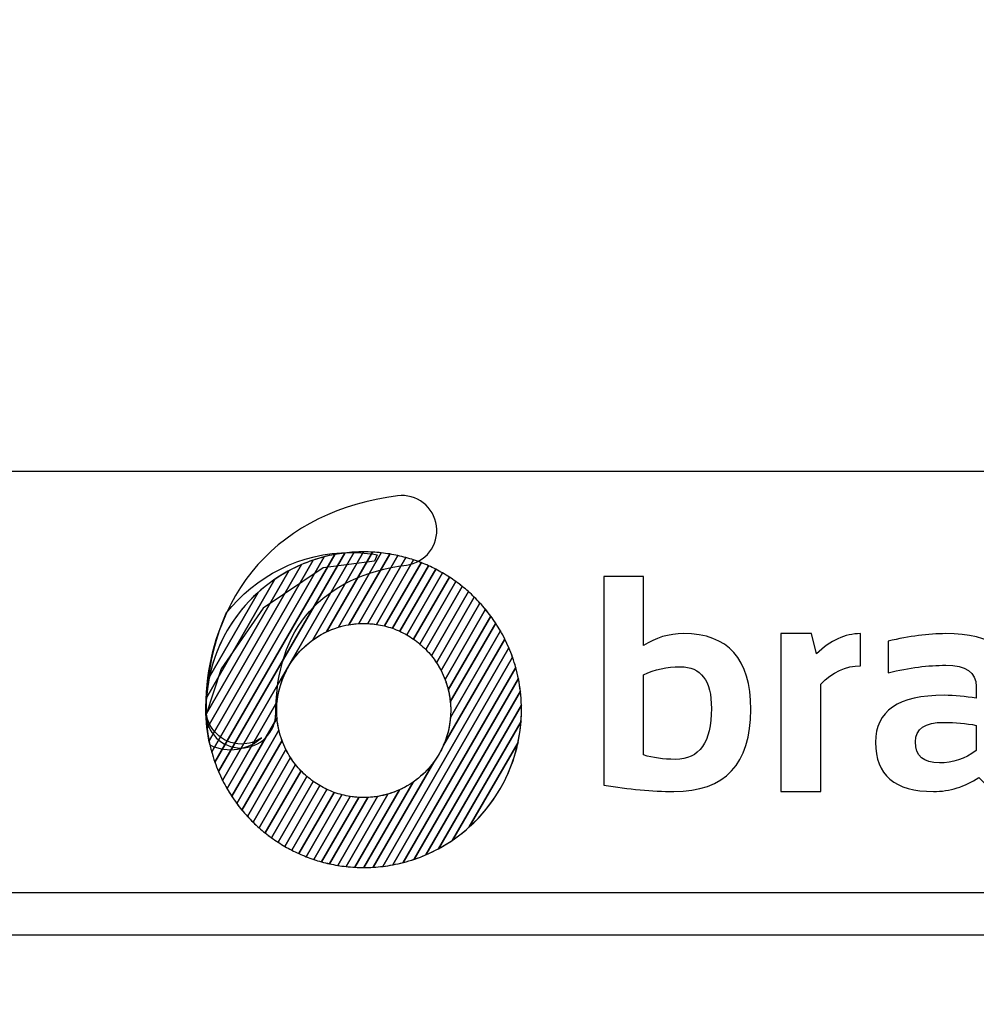
# Model space of a CAD drawing. Units: millimetres. Extents: x -185 to 205, y -143 to 145.
# Drawn here: x 73 to 96, y -131 to -107 of the extents above; entities that cross this region are included whole.
import ezdxf

# ---------------------------------------------------------------- set-up
doc = ezdxf.new("R2010")
doc.units = ezdxf.units.MM
doc.header["$MEASUREMENT"] = 0
doc.layers.add('Camada 1', color=7, linetype='Continuous')

msp = doc.modelspace()

# ---------------------------------------------------------------- linework, layer by layer
at = {"layer": 'Camada 1', "lineweight": 9}
msp.add_open_spline([(205.0091, -130.5631), (205.0091, -130.5631), (205.0091, 143.5453), (205.0091, 143.5453), (205.0091, 143.5453), (205.0091, 143.5453), (-185.0079, 143.5453), (-185.0079, 143.5453)], degree=3, knots=[0, 0, 0, 0, 0.3333333, 0.3333333, 0.3333333, 0.3333333, 1, 1, 1, 1], dxfattribs=at)
at = {"layer": 'Camada 1', "lineweight": 25}
for points in [[(168.0309, -118.0112), (168.0309, -118.0112), (27.9711, -118.0112), (27.9711, -118.0112)], [(168.0309, -127.9384), (168.0309, -127.9384), (27.9711, -127.9384), (27.9711, -127.9384)], [(167.9251, -128.9332), (167.9251, -128.9332), (27.9711, -128.9332), (27.9711, -128.9332)]]:
    msp.add_open_spline(points, degree=3, dxfattribs=at)
at = {"layer": 'Camada 1', "color": 20}
for points, knots in [([(78.2011, -124.5264), (77.7467, -124.5264), (77.3787, -124.1582), (77.3787, -123.7037), (77.3787, -123.7037), (77.3787, -122.3126), (77.8016, -121.103), (78.6018, -120.2056), (78.6018, -120.2056), (79.3913, -119.3208), (80.5279, -118.7605), (81.8893, -118.5853), (81.8893, -118.5853), (82.3398, -118.5271), (82.7522, -118.8456), (82.8102, -119.2961), (82.8102, -119.2961), (82.8682, -119.7467), (82.5499, -120.159), (82.0992, -120.217), (82.0992, -120.217), (80.1161, -120.4723), (79.0236, -121.7107), (79.0236, -123.7037), (79.0236, -123.7037), (79.0236, -124.1582), (78.6555, -124.5264), (78.2011, -124.5264)], [0, 0, 0, 0, 0.125, 0.125, 0.125, 0.125, 0.25, 0.25, 0.25, 0.25, 0.375, 0.375, 0.375, 0.375, 0.5, 0.5, 0.5, 0.5, 0.625, 0.625, 0.625, 0.625, 0.75, 0.75, 0.75, 0.75, 1, 1, 1, 1]), ([(81.0919, -119.9053), (81.0919, -119.9053), (79.8942, -121.9798), (79.8942, -121.9798), (79.8942, -121.9798), (79.4324, -122.3139), (79.1153, -122.8357), (79.0549, -123.4335), (79.0549, -123.4335), (79.0549, -123.4335), (77.8731, -125.4804), (77.8731, -125.4804), (77.8731, -125.4804), (77.7989, -125.3521), (77.7323, -125.2189), (77.6736, -125.0814), (77.6736, -125.0814), (77.6736, -125.0814), (80.6465, -119.9323), (80.6465, -119.9323), (80.6465, -119.9323), (80.7926, -119.9148), (80.9411, -119.9054), (81.0919, -119.9053)], [0, 0, 0, 0, 0.1428571, 0.1428571, 0.1428571, 0.1428571, 0.2857143, 0.2857143, 0.2857143, 0.2857143, 0.4285714, 0.4285714, 0.4285714, 0.4285714, 0.5714286, 0.5714286, 0.5714286, 0.5714286, 0.7142857, 0.7142857, 0.7142857, 0.7142857, 1, 1, 1, 1]), ([(81.3034, -119.9112), (81.3034, -119.9112), (80.2204, -121.787), (80.2204, -121.787), (80.2204, -121.787), (79.5253, -122.1151), (79.0444, -122.8223), (79.0444, -123.642), (79.0444, -123.642), (79.0444, -123.642), (79.0444, -123.642), (79.0444, -123.642), (79.0444, -123.642), (79.0444, -123.6992), (79.0469, -123.7558), (79.0515, -123.8117), (79.0515, -123.8117), (79.0515, -123.8117), (77.9842, -125.6602), (77.9842, -125.6602), (77.9842, -125.6602), (77.9057, -125.5406), (77.834, -125.4163), (77.7694, -125.2877), (77.7694, -125.2877), (77.7694, -125.2877), (80.8731, -119.912), (80.8731, -119.912), (80.8731, -119.912), (80.9464, -119.9077), (81.0202, -119.9053), (81.0945, -119.9053), (81.0945, -119.9053), (81.0945, -119.9053), (81.0945, -119.9053), (81.0945, -119.9053), (81.0945, -119.9053), (81.1646, -119.9053), (81.2342, -119.9073), (81.3034, -119.9112)], [0, 0, 0, 0, 0.0909091, 0.0909091, 0.0909091, 0.0909091, 0.1818182, 0.1818182, 0.1818182, 0.1818182, 0.2727273, 0.2727273, 0.2727273, 0.2727273, 0.3636364, 0.3636364, 0.3636364, 0.3636364, 0.4545455, 0.4545455, 0.4545455, 0.4545455, 0.5454545, 0.5454545, 0.5454545, 0.5454545, 0.6363636, 0.6363636, 0.6363636, 0.6363636, 0.7272727, 0.7272727, 0.7272727, 0.7272727, 0.8181818, 0.8181818, 0.8181818, 0.8181818, 1, 1, 1, 1]), ([(79.9052, -120.0996), (79.9052, -120.0996), (77.4487, -124.3544), (77.4487, -124.3544), (77.4487, -124.3544), (77.4084, -124.1523), (77.3844, -123.9444), (77.3783, -123.732), (77.3783, -123.732), (77.3783, -123.732), (79.3313, -120.3492), (79.3313, -120.3492), (79.3313, -120.3492), (79.514, -120.2506), (79.7058, -120.1669), (79.9052, -120.0996)], [0, 0, 0, 0, 0.2, 0.2, 0.2, 0.2, 0.4, 0.4, 0.4, 0.4, 0.6, 0.6, 0.6, 0.6, 1, 1, 1, 1]), ([(80.1646, -120.0225), (80.1646, -120.0225), (77.5114, -124.6179), (77.5114, -124.6179), (77.5114, -124.6179), (77.4615, -124.4377), (77.4249, -124.252), (77.4025, -124.062), (77.4025, -124.062), (77.4025, -124.062), (79.6292, -120.2054), (79.6292, -120.2054), (79.6292, -120.2054), (79.8014, -120.1315), (79.9802, -120.07), (80.1646, -120.0225)], [0, 0, 0, 0, 0.2, 0.2, 0.2, 0.2, 0.4, 0.4, 0.4, 0.4, 0.6, 0.6, 0.6, 0.6, 1, 1, 1, 1]), ([(80.4109, -119.9683), (80.4109, -119.9683), (77.5872, -124.859), (77.5872, -124.859), (77.5872, -124.859), (77.5297, -124.6957), (77.4833, -124.5272), (77.4487, -124.3544), (77.4487, -124.3544), (77.4487, -124.3544), (79.9052, -120.0996), (79.9052, -120.0996), (79.9052, -120.0996), (80.0689, -120.0443), (80.2379, -120.0005), (80.4109, -119.9683)], [0, 0, 0, 0, 0.2, 0.2, 0.2, 0.2, 0.4, 0.4, 0.4, 0.4, 0.6, 0.6, 0.6, 0.6, 1, 1, 1, 1]), ([(80.6465, -119.9323), (80.6465, -119.9323), (77.6736, -125.0814), (77.6736, -125.0814), (77.6736, -125.0814), (77.6097, -124.9318), (77.5555, -124.7769), (77.5114, -124.6179), (77.5114, -124.6179), (77.5114, -124.6179), (80.1646, -120.0225), (80.1646, -120.0225), (80.1646, -120.0225), (80.3215, -119.9821), (80.4824, -119.952), (80.6465, -119.9323)], [0, 0, 0, 0, 0.2, 0.2, 0.2, 0.2, 0.4, 0.4, 0.4, 0.4, 0.6, 0.6, 0.6, 0.6, 1, 1, 1, 1]), ([(80.8731, -119.912), (80.8731, -119.912), (77.7694, -125.2877), (77.7694, -125.2877), (77.7694, -125.2877), (77.7001, -125.1494), (77.6392, -125.0064), (77.5872, -124.859), (77.5872, -124.859), (77.5872, -124.859), (80.4109, -119.9683), (80.4109, -119.9683), (80.4109, -119.9683), (80.5619, -119.9403), (80.7162, -119.9212), (80.8731, -119.912)], [0, 0, 0, 0, 0.2, 0.2, 0.2, 0.2, 0.4, 0.4, 0.4, 0.4, 0.6, 0.6, 0.6, 0.6, 1, 1, 1, 1]), ([(79.6292, -120.2054), (79.6292, -120.2054), (77.4025, -124.062), (77.4025, -124.062), (77.4025, -124.062), (77.3856, -123.918), (77.3766, -123.7716), (77.3766, -123.6231), (77.3766, -123.6231), (77.3766, -123.5295), (77.3801, -123.4366), (77.3869, -123.3447), (77.3869, -123.3447), (77.3869, -123.3447), (78.9997, -120.5514), (78.9997, -120.5514), (78.9997, -120.5514), (79.1968, -120.4168), (79.4074, -120.3006), (79.6292, -120.2054)], [0, 0, 0, 0, 0.1666667, 0.1666667, 0.1666667, 0.1666667, 0.3333333, 0.3333333, 0.3333333, 0.3333333, 0.5, 0.5, 0.5, 0.5, 0.6666667, 0.6666667, 0.6666667, 0.6666667, 1, 1, 1, 1]), ([(79.3313, -120.3492), (79.3313, -120.3492), (77.3783, -123.732), (77.3783, -123.732), (77.3783, -123.732), (77.3772, -123.6958), (77.3766, -123.6595), (77.3766, -123.6231), (77.3766, -123.6231), (77.3766, -123.3584), (77.4045, -123.1001), (77.4571, -122.851), (77.4571, -122.851), (77.4571, -122.851), (78.606, -120.8611), (78.606, -120.8611), (78.606, -120.8611), (78.8256, -120.6631), (79.0689, -120.4908), (79.3313, -120.3492)], [0, 0, 0, 0, 0.1666667, 0.1666667, 0.1666667, 0.1666667, 0.3333333, 0.3333333, 0.3333333, 0.3333333, 0.5, 0.5, 0.5, 0.5, 0.6666667, 0.6666667, 0.6666667, 0.6666667, 1, 1, 1, 1]), ([(78.9997, -120.5514), (78.9997, -120.5514), (77.3869, -123.3447), (77.3869, -123.3447), (77.3869, -123.3447), (77.4728, -122.184), (78.0917, -121.1718), (78.9997, -120.5514)], [0, 0, 0, 0, 0.3333333, 0.3333333, 0.3333333, 0.3333333, 1, 1, 1, 1]), ([(78.606, -120.8611), (78.606, -120.8611), (77.4571, -122.851), (77.4571, -122.851), (77.4571, -122.851), (77.6224, -122.0688), (78.0335, -121.3772), (78.606, -120.8611)], [0, 0, 0, 0, 0.3333333, 0.3333333, 0.3333333, 0.3333333, 1, 1, 1, 1])]:
    msp.add_open_spline(points, degree=3, knots=knots, dxfattribs=at)
at = {"layer": 'Camada 1', "color": 32}
for points, knots in [([(81.5084, -119.9284), (81.5084, -119.9284), (80.4968, -121.6803), (80.4968, -121.6803), (80.4968, -121.6803), (80.2782, -121.7468), (80.0751, -121.8489), (79.8942, -121.9798), (79.8942, -121.9798), (79.8942, -121.9798), (81.0919, -119.9053), (81.0919, -119.9053), (81.0919, -119.9053), (81.0919, -119.9053), (81.0945, -119.9053), (81.0945, -119.9053), (81.0945, -119.9053), (81.0945, -119.9053), (81.0945, -119.9053), (81.0945, -119.9053), (81.0945, -119.9053), (81.2344, -119.9053), (81.3725, -119.9133), (81.5084, -119.9284)], [0, 0, 0, 0, 0.1428571, 0.1428571, 0.1428571, 0.1428571, 0.2857143, 0.2857143, 0.2857143, 0.2857143, 0.4285714, 0.4285714, 0.4285714, 0.4285714, 0.5714286, 0.5714286, 0.5714286, 0.5714286, 0.7142857, 0.7142857, 0.7142857, 0.7142857, 1, 1, 1, 1]), ([(81.7074, -119.9559), (81.7074, -119.9559), (80.7458, -121.6213), (80.7458, -121.6213), (80.7458, -121.6213), (80.561, -121.653), (80.3847, -121.7095), (80.2204, -121.787), (80.2204, -121.787), (80.2204, -121.787), (81.3034, -119.9112), (81.3034, -119.9112), (81.3034, -119.9112), (81.4401, -119.9188), (81.575, -119.9339), (81.7074, -119.9559)], [0, 0, 0, 0, 0.2, 0.2, 0.2, 0.2, 0.4, 0.4, 0.4, 0.4, 0.6, 0.6, 0.6, 0.6, 1, 1, 1, 1]), ([(81.9008, -119.9932), (81.9008, -119.9932), (80.9758, -121.5952), (80.9758, -121.5952), (80.9758, -121.5952), (80.8101, -121.6047), (80.6496, -121.6338), (80.4968, -121.6803), (80.4968, -121.6803), (80.4968, -121.6803), (81.5084, -119.9284), (81.5084, -119.9284), (81.5084, -119.9284), (81.6414, -119.9432), (81.7724, -119.9648), (81.9008, -119.9932)], [0, 0, 0, 0, 0.2, 0.2, 0.2, 0.2, 0.4, 0.4, 0.4, 0.4, 0.6, 0.6, 0.6, 0.6, 1, 1, 1, 1]), ([(82.0887, -120.0399), (82.0887, -120.0399), (81.1914, -121.5941), (81.1914, -121.5941), (81.1914, -121.5941), (81.1593, -121.5926), (81.127, -121.5917), (81.0945, -121.5917), (81.0945, -121.5917), (81.0945, -121.5917), (81.0945, -121.5917), (81.0945, -121.5917), (81.0945, -121.5917), (80.9756, -121.5917), (80.8591, -121.6019), (80.7458, -121.6213), (80.7458, -121.6213), (80.7458, -121.6213), (81.7074, -119.9559), (81.7074, -119.9559), (81.7074, -119.9559), (81.8369, -119.9774), (81.9641, -120.0054), (82.0887, -120.0399)], [0, 0, 0, 0, 0.1428571, 0.1428571, 0.1428571, 0.1428571, 0.2857143, 0.2857143, 0.2857143, 0.2857143, 0.4285714, 0.4285714, 0.4285714, 0.4285714, 0.5714286, 0.5714286, 0.5714286, 0.5714286, 0.7142857, 0.7142857, 0.7142857, 0.7142857, 1, 1, 1, 1]), ([(82.2714, -120.0955), (82.2714, -120.0955), (81.3949, -121.6137), (81.3949, -121.6137), (81.3949, -121.6137), (81.2968, -121.5993), (81.1966, -121.5917), (81.0945, -121.5917), (81.0945, -121.5917), (81.0945, -121.5917), (81.0945, -121.5917), (81.0945, -121.5917), (81.0945, -121.5917), (81.0547, -121.5917), (81.0151, -121.5929), (80.9758, -121.5952), (80.9758, -121.5952), (80.9758, -121.5952), (81.9008, -119.9932), (81.9008, -119.9932), (81.9008, -119.9932), (82.0268, -120.0211), (82.1505, -120.0552), (82.2714, -120.0955)], [0, 0, 0, 0, 0.1428571, 0.1428571, 0.1428571, 0.1428571, 0.2857143, 0.2857143, 0.2857143, 0.2857143, 0.4285714, 0.4285714, 0.4285714, 0.4285714, 0.5714286, 0.5714286, 0.5714286, 0.5714286, 0.7142857, 0.7142857, 0.7142857, 0.7142857, 1, 1, 1, 1]), ([(82.4492, -120.1599), (82.4492, -120.1599), (81.5879, -121.6516), (81.5879, -121.6516), (81.5879, -121.6516), (81.46, -121.62), (81.3274, -121.6004), (81.1914, -121.5941), (81.1914, -121.5941), (81.1914, -121.5941), (82.0887, -120.0399), (82.0887, -120.0399), (82.0887, -120.0399), (82.2115, -120.0739), (82.3319, -120.114), (82.4492, -120.1599)], [0, 0, 0, 0, 0.2, 0.2, 0.2, 0.2, 0.4, 0.4, 0.4, 0.4, 0.6, 0.6, 0.6, 0.6, 1, 1, 1, 1]), ([(82.6221, -120.2326), (82.6221, -120.2326), (81.7713, -121.7062), (81.7713, -121.7062), (81.7713, -121.7062), (81.6506, -121.664), (81.5247, -121.6328), (81.3949, -121.6137), (81.3949, -121.6137), (81.3949, -121.6137), (82.2714, -120.0955), (82.2714, -120.0955), (82.2714, -120.0955), (82.3911, -120.1354), (82.5082, -120.1812), (82.6221, -120.2326)], [0, 0, 0, 0, 0.2, 0.2, 0.2, 0.2, 0.4, 0.4, 0.4, 0.4, 0.6, 0.6, 0.6, 0.6, 1, 1, 1, 1]), ([(82.7902, -120.3137), (82.7902, -120.3137), (81.9458, -121.7763), (81.9458, -121.7763), (81.9458, -121.7763), (81.8317, -121.7241), (81.7121, -121.6822), (81.5879, -121.6516), (81.5879, -121.6516), (81.5879, -121.6516), (82.4492, -120.1599), (82.4492, -120.1599), (82.4492, -120.1599), (82.5659, -120.2055), (82.6796, -120.2569), (82.7902, -120.3137)], [0, 0, 0, 0, 0.2, 0.2, 0.2, 0.2, 0.4, 0.4, 0.4, 0.4, 0.6, 0.6, 0.6, 0.6, 1, 1, 1, 1]), ([(82.9536, -120.4029), (82.9536, -120.4029), (82.1115, -121.8614), (82.1115, -121.8614), (82.1115, -121.8614), (82.0039, -121.7998), (81.8901, -121.7477), (81.7713, -121.7062), (81.7713, -121.7062), (81.7713, -121.7062), (82.6221, -120.2326), (82.6221, -120.2326), (82.6221, -120.2326), (82.7357, -120.2839), (82.8464, -120.3409), (82.9536, -120.4029)], [0, 0, 0, 0, 0.2, 0.2, 0.2, 0.2, 0.4, 0.4, 0.4, 0.4, 0.6, 0.6, 0.6, 0.6, 1, 1, 1, 1]), ([(83.1124, -120.5002), (83.1124, -120.5002), (82.2688, -121.9613), (82.2688, -121.9613), (82.2688, -121.9613), (82.1674, -121.8903), (82.0595, -121.8283), (81.9458, -121.7763), (81.9458, -121.7763), (81.9458, -121.7763), (82.7902, -120.3137), (82.7902, -120.3137), (82.7902, -120.3137), (82.9009, -120.3705), (83.0084, -120.4329), (83.1124, -120.5002)], [0, 0, 0, 0, 0.2, 0.2, 0.2, 0.2, 0.4, 0.4, 0.4, 0.4, 0.6, 0.6, 0.6, 0.6, 1, 1, 1, 1]), ([(83.2664, -120.6055), (83.2664, -120.6055), (82.4175, -122.0759), (82.4175, -122.0759), (82.4175, -122.0759), (82.3225, -121.9956), (82.2202, -121.9236), (82.1115, -121.8614), (82.1115, -121.8614), (82.1115, -121.8614), (82.9536, -120.4029), (82.9536, -120.4029), (82.9536, -120.4029), (83.0615, -120.4653), (83.1658, -120.5329), (83.2664, -120.6055)], [0, 0, 0, 0, 0.2, 0.2, 0.2, 0.2, 0.4, 0.4, 0.4, 0.4, 0.6, 0.6, 0.6, 0.6, 1, 1, 1, 1]), ([(83.4158, -120.7191), (83.4158, -120.7191), (82.5575, -122.2058), (82.5575, -122.2058), (82.5575, -122.2058), (82.4691, -122.1158), (82.3724, -122.0339), (82.2688, -121.9613), (82.2688, -121.9613), (82.2688, -121.9613), (83.1124, -120.5002), (83.1124, -120.5002), (83.1124, -120.5002), (83.2173, -120.5681), (83.3185, -120.6413), (83.4158, -120.7191)], [0, 0, 0, 0, 0.2, 0.2, 0.2, 0.2, 0.4, 0.4, 0.4, 0.4, 0.6, 0.6, 0.6, 0.6, 1, 1, 1, 1]), ([(83.5604, -120.8409), (83.5604, -120.8409), (82.688, -122.3519), (82.688, -122.3519), (82.688, -122.3519), (82.6067, -122.2516), (82.5161, -122.1592), (82.4175, -122.0759), (82.4175, -122.0759), (82.4175, -122.0759), (83.2664, -120.6055), (83.2664, -120.6055), (83.2664, -120.6055), (83.3684, -120.6791), (83.4665, -120.7576), (83.5604, -120.8409)], [0, 0, 0, 0, 0.2, 0.2, 0.2, 0.2, 0.4, 0.4, 0.4, 0.4, 0.6, 0.6, 0.6, 0.6, 1, 1, 1, 1]), ([(79.0969, -124.1051), (79.0969, -124.1051), (78.1016, -125.829), (78.1016, -125.829), (78.1016, -125.829), (78.0192, -125.7174), (77.9428, -125.6011), (77.8731, -125.4804), (77.8731, -125.4804), (77.8731, -125.4804), (79.0549, -123.4335), (79.0549, -123.4335), (79.0549, -123.4335), (79.0479, -123.502), (79.0444, -123.5716), (79.0444, -123.642), (79.0444, -123.642), (79.0444, -123.642), (79.0444, -123.642), (79.0444, -123.642), (79.0444, -123.642), (79.0444, -123.8012), (79.0626, -123.9563), (79.0969, -124.1051)], [0, 0, 0, 0, 0.1428571, 0.1428571, 0.1428571, 0.1428571, 0.2857143, 0.2857143, 0.2857143, 0.2857143, 0.4285714, 0.4285714, 0.4285714, 0.4285714, 0.5714286, 0.5714286, 0.5714286, 0.5714286, 0.7142857, 0.7142857, 0.7142857, 0.7142857, 1, 1, 1, 1]), ([(79.1701, -124.3504), (79.1701, -124.3504), (78.225, -125.9874), (78.225, -125.9874), (78.225, -125.9874), (78.1389, -125.883), (78.0586, -125.7737), (77.9842, -125.6602), (77.9842, -125.6602), (77.9842, -125.6602), (79.0515, -123.8117), (79.0515, -123.8117), (79.0515, -123.8117), (79.0669, -123.9996), (79.1075, -124.1803), (79.1701, -124.3504)], [0, 0, 0, 0, 0.2, 0.2, 0.2, 0.2, 0.4, 0.4, 0.4, 0.4, 0.6, 0.6, 0.6, 0.6, 1, 1, 1, 1]), ([(79.2625, -124.5628), (79.2625, -124.5628), (78.3543, -126.1357), (78.3543, -126.1357), (78.3543, -126.1357), (78.2648, -126.0381), (78.1804, -125.9357), (78.1016, -125.829), (78.1016, -125.829), (78.1016, -125.829), (79.0969, -124.1051), (79.0969, -124.1051), (79.0969, -124.1051), (79.134, -124.2658), (79.1901, -124.4191), (79.2625, -124.5628)], [0, 0, 0, 0, 0.2, 0.2, 0.2, 0.2, 0.4, 0.4, 0.4, 0.4, 0.6, 0.6, 0.6, 0.6, 1, 1, 1, 1]), ([(79.3693, -124.7499), (79.3693, -124.7499), (78.4889, -126.2749), (78.4889, -126.2749), (78.4889, -126.2749), (78.3961, -126.1837), (78.3079, -126.0878), (78.225, -125.9874), (78.225, -125.9874), (78.225, -125.9874), (79.1701, -124.3504), (79.1701, -124.3504), (79.1701, -124.3504), (79.2221, -124.4915), (79.2891, -124.6253), (79.3693, -124.7499)], [0, 0, 0, 0, 0.2, 0.2, 0.2, 0.2, 0.4, 0.4, 0.4, 0.4, 0.6, 0.6, 0.6, 0.6, 1, 1, 1, 1]), ([(79.4883, -124.9159), (79.4883, -124.9159), (78.6285, -126.4052), (78.6285, -126.4052), (78.6285, -126.4052), (78.5326, -126.3201), (78.4409, -126.2302), (78.3543, -126.1357), (78.3543, -126.1357), (78.3543, -126.1357), (79.2625, -124.5628), (79.2625, -124.5628), (79.2625, -124.5628), (79.3258, -124.6885), (79.4016, -124.8067), (79.4883, -124.9159)], [0, 0, 0, 0, 0.2, 0.2, 0.2, 0.2, 0.4, 0.4, 0.4, 0.4, 0.6, 0.6, 0.6, 0.6, 1, 1, 1, 1]), ([(79.6178, -125.0639), (79.6178, -125.0639), (78.7731, -126.527), (78.7731, -126.527), (78.7731, -126.527), (78.6741, -126.4477), (78.5792, -126.3637), (78.4889, -126.2749), (78.4889, -126.2749), (78.4889, -126.2749), (79.3693, -124.7499), (79.3693, -124.7499), (79.3693, -124.7499), (79.4419, -124.8626), (79.5252, -124.9678), (79.6178, -125.0639)], [0, 0, 0, 0, 0.2, 0.2, 0.2, 0.2, 0.4, 0.4, 0.4, 0.4, 0.6, 0.6, 0.6, 0.6, 1, 1, 1, 1]), ([(79.7568, -125.1955), (79.7568, -125.1955), (78.9224, -126.6406), (78.9224, -126.6406), (78.9224, -126.6406), (78.8204, -126.5671), (78.7224, -126.4885), (78.6285, -126.4052), (78.6285, -126.4052), (78.6285, -126.4052), (79.4883, -124.9159), (79.4883, -124.9159), (79.4883, -124.9159), (79.5688, -125.0173), (79.6588, -125.111), (79.7568, -125.1955)], [0, 0, 0, 0, 0.2, 0.2, 0.2, 0.2, 0.4, 0.4, 0.4, 0.4, 0.6, 0.6, 0.6, 0.6, 1, 1, 1, 1]), ([(79.9046, -125.3117), (79.9046, -125.3117), (79.0765, -126.746), (79.0765, -126.746), (79.0765, -126.746), (78.9716, -126.6781), (78.8704, -126.6049), (78.7731, -126.527), (78.7731, -126.527), (78.7731, -126.527), (79.6178, -125.0639), (79.6178, -125.0639), (79.6178, -125.0639), (79.7055, -125.1549), (79.8015, -125.2381), (79.9046, -125.3117)], [0, 0, 0, 0, 0.2, 0.2, 0.2, 0.2, 0.4, 0.4, 0.4, 0.4, 0.6, 0.6, 0.6, 0.6, 1, 1, 1, 1]), ([(80.0611, -125.4128), (80.0611, -125.4128), (79.2352, -126.8433), (79.2352, -126.8433), (79.2352, -126.8433), (79.1274, -126.7809), (79.023, -126.7132), (78.9224, -126.6406), (78.9224, -126.6406), (78.9224, -126.6406), (79.7568, -125.1955), (79.7568, -125.1955), (79.7568, -125.1955), (79.8512, -125.2768), (79.953, -125.3496), (80.0611, -125.4128)], [0, 0, 0, 0, 0.2, 0.2, 0.2, 0.2, 0.4, 0.4, 0.4, 0.4, 0.6, 0.6, 0.6, 0.6, 1, 1, 1, 1]), ([(80.226, -125.4994), (80.226, -125.4994), (79.3986, -126.9326), (79.3986, -126.9326), (79.3986, -126.9326), (79.2879, -126.8757), (79.1804, -126.8133), (79.0765, -126.746), (79.0765, -126.746), (79.0765, -126.746), (79.9046, -125.3117), (79.9046, -125.3117), (79.9046, -125.3117), (80.0054, -125.3836), (80.1129, -125.4464), (80.226, -125.4994)], [0, 0, 0, 0, 0.2, 0.2, 0.2, 0.2, 0.4, 0.4, 0.4, 0.4, 0.6, 0.6, 0.6, 0.6, 1, 1, 1, 1]), ([(80.3995, -125.5712), (80.3995, -125.5712), (79.5667, -127.0136), (79.5667, -127.0136), (79.5667, -127.0136), (79.453, -126.9623), (79.3424, -126.9054), (79.2352, -126.8433), (79.2352, -126.8433), (79.2352, -126.8433), (80.0611, -125.4128), (80.0611, -125.4128), (80.0611, -125.4128), (80.1681, -125.4754), (80.2812, -125.5286), (80.3995, -125.5712)], [0, 0, 0, 0, 0.2, 0.2, 0.2, 0.2, 0.4, 0.4, 0.4, 0.4, 0.6, 0.6, 0.6, 0.6, 1, 1, 1, 1]), ([(80.5819, -125.6275), (80.5819, -125.6275), (79.7397, -127.0863), (79.7397, -127.0863), (79.7397, -127.0863), (79.6231, -127.0406), (79.5092, -126.9893), (79.3986, -126.9326), (79.3986, -126.9326), (79.3986, -126.9326), (80.226, -125.4994), (80.226, -125.4994), (80.226, -125.4994), (80.3393, -125.5525), (80.4584, -125.5957), (80.5819, -125.6275)], [0, 0, 0, 0, 0.2, 0.2, 0.2, 0.2, 0.4, 0.4, 0.4, 0.4, 0.6, 0.6, 0.6, 0.6, 1, 1, 1, 1]), ([(80.7739, -125.6671), (80.7739, -125.6671), (79.9174, -127.1507), (79.9174, -127.1507), (79.9174, -127.1507), (79.7977, -127.1108), (79.6806, -127.065), (79.5667, -127.0136), (79.5667, -127.0136), (79.5667, -127.0136), (80.3995, -125.5712), (80.3995, -125.5712), (80.3995, -125.5712), (80.5195, -125.6144), (80.6447, -125.6468), (80.7739, -125.6671)], [0, 0, 0, 0, 0.2, 0.2, 0.2, 0.2, 0.4, 0.4, 0.4, 0.4, 0.6, 0.6, 0.6, 0.6, 1, 1, 1, 1])]:
    msp.add_open_spline(points, degree=3, knots=knots, dxfattribs=at)
at = {"layer": 'Camada 1', "color": 17}
for points, knots in [([(80.7895, -119.9204), (79.598, -119.9204), (78.5373, -120.4804), (77.8562, -121.3517), (77.8562, -121.3517), (77.5859, -121.9435), (77.3561, -122.7493), (77.3754, -123.7602), (77.3754, -123.7602), (77.3754, -123.7602), (77.7372, -122.6625), (77.7372, -122.6625), (77.7372, -122.6625), (77.7372, -122.6625), (78.7274, -121.2284), (78.7274, -121.2284), (78.7274, -121.2284), (78.7274, -121.2284), (80.1386, -120.2839), (80.1386, -120.2839), (80.1386, -120.2839), (80.1386, -120.2839), (81.345, -120.1245), (81.345, -120.1245), (81.345, -120.1245), (81.345, -120.1245), (81.4105, -119.9723), (81.4105, -119.9723), (81.4105, -119.9723), (81.2086, -119.9383), (81.001, -119.9204), (80.7895, -119.9204)], [0, 0, 0, 0, 0.1111111, 0.1111111, 0.1111111, 0.1111111, 0.2222222, 0.2222222, 0.2222222, 0.2222222, 0.3333333, 0.3333333, 0.3333333, 0.3333333, 0.4444444, 0.4444444, 0.4444444, 0.4444444, 0.5555556, 0.5555556, 0.5555556, 0.5555556, 0.6666667, 0.6666667, 0.6666667, 0.6666667, 0.7777778, 0.7777778, 0.7777778, 0.7777778, 1, 1, 1, 1]), ([(78.6862, -124.2847), (78.3753, -124.569), (77.891, -124.6603), (77.4649, -124.4507), (77.4649, -124.4507), (77.3937, -124.1647), (77.3722, -123.9102), (77.3722, -123.6023), (77.3722, -123.6023), (77.3722, -123.5481), (77.3766, -123.5107), (77.3847, -123.4847), (77.3847, -123.4847), (77.3806, -123.5208), (77.3783, -123.5582), (77.3783, -123.597), (77.3783, -123.597), (77.3783, -124.058), (77.7519, -124.4318), (78.2131, -124.4318), (78.2131, -124.4318), (78.3887, -124.4318), (78.5517, -124.3774), (78.6862, -124.2847)], [0, 0, 0, 0, 0.1428571, 0.1428571, 0.1428571, 0.1428571, 0.2857143, 0.2857143, 0.2857143, 0.2857143, 0.4285714, 0.4285714, 0.4285714, 0.4285714, 0.5714286, 0.5714286, 0.5714286, 0.5714286, 0.7142857, 0.7142857, 0.7142857, 0.7142857, 1, 1, 1, 1])]:
    msp.add_open_spline(points, degree=3, knots=knots, dxfattribs=at)
at = {"layer": 'Camada 1', "color": 250}
for points, knots in [([(86.7523, -120.4855), (86.7523, -120.4855), (87.6916, -120.4855), (87.6916, -120.4855), (87.6916, -120.4855), (87.6916, -120.4855), (87.6916, -122.115), (87.6916, -122.115), (87.6916, -122.115), (87.972, -121.9264), (88.2851, -121.8322), (88.6297, -121.8322), (88.6297, -121.8322), (89.6874, -121.8322), (90.2157, -122.4269), (90.2157, -123.6164), (90.2157, -123.6164), (90.2157, -124.9063), (89.6112, -125.5506), (88.4, -125.5506), (88.4, -125.5506), (87.8899, -125.5506), (87.341, -125.4999), (86.7523, -125.3983), (86.7523, -125.3983), (86.7523, -125.3983), (86.7523, -120.4855), (86.7523, -120.4855)], [0, 0, 0, 0, 0.125, 0.125, 0.125, 0.125, 0.25, 0.25, 0.25, 0.25, 0.375, 0.375, 0.375, 0.375, 0.5, 0.5, 0.5, 0.5, 0.625, 0.625, 0.625, 0.625, 0.75, 0.75, 0.75, 0.75, 1, 1, 1, 1]), ([(90.9241, -125.5506), (90.9241, -125.5506), (90.9241, -121.8322), (90.9241, -121.8322), (90.9241, -121.8322), (90.9241, -121.8322), (91.6506, -121.8322), (91.6506, -121.8322), (91.6506, -121.8322), (91.6506, -121.8322), (91.7678, -122.3061), (91.7678, -122.3061), (91.7678, -122.3061), (92.093, -121.9905), (92.4375, -121.8322), (92.8014, -121.8322), (92.8014, -121.8322), (92.8014, -121.8322), (92.8014, -122.5901), (92.8014, -122.5901), (92.8014, -122.5901), (92.452, -122.5901), (92.139, -122.7352), (91.8633, -123.0253), (91.8633, -123.0253), (91.8633, -123.0253), (91.8633, -125.5506), (91.8633, -125.5506), (91.8633, -125.5506), (91.8633, -125.5506), (90.9241, -125.5506), (90.9241, -125.5506)], [0, 0, 0, 0, 0.1111111, 0.1111111, 0.1111111, 0.1111111, 0.2222222, 0.2222222, 0.2222222, 0.2222222, 0.3333333, 0.3333333, 0.3333333, 0.3333333, 0.4444444, 0.4444444, 0.4444444, 0.4444444, 0.5555556, 0.5555556, 0.5555556, 0.5555556, 0.6666667, 0.6666667, 0.6666667, 0.6666667, 0.7777778, 0.7777778, 0.7777778, 0.7777778, 1, 1, 1, 1]), ([(93.1556, -124.3925), (93.1556, -123.6539), (93.6935, -123.284), (94.7706, -123.284), (94.7706, -123.284), (95.0233, -123.284), (95.2759, -123.3082), (95.5286, -123.3553), (95.5286, -123.3553), (95.5286, -123.3553), (95.5286, -123.0749), (95.5286, -123.0749), (95.5286, -123.0749), (95.5286, -122.7424), (95.288, -122.5756), (94.8093, -122.5756), (94.8093, -122.5756), (94.4031, -122.5756), (93.9522, -122.6348), (93.4566, -122.7521), (93.4566, -122.7521), (93.4566, -122.7521), (93.4566, -122.0087), (93.4566, -122.0087), (93.4566, -122.0087), (93.9522, -121.8914), (94.4031, -121.8322), (94.8093, -121.8322), (94.8093, -121.8322), (95.9142, -121.8322), (96.4666, -122.2408), (96.4666, -123.0567), (96.4666, -123.0567), (96.4666, -123.0567), (96.4666, -125.5506), (96.4666, -125.5506), (96.4666, -125.5506), (96.4666, -125.5506), (95.9214, -125.5506), (95.9214, -125.5506), (95.9214, -125.5506), (95.9214, -125.5506), (95.5878, -125.2182), (95.5878, -125.2182), (95.5878, -125.2182), (95.265, -125.4394), (94.9084, -125.5506), (94.5192, -125.5506), (94.5192, -125.5506), (93.6101, -125.5506), (93.1556, -125.165), (93.1556, -124.3925)], [0, 0, 0, 0, 0.0714286, 0.0714286, 0.0714286, 0.0714286, 0.1428571, 0.1428571, 0.1428571, 0.1428571, 0.2142857, 0.2142857, 0.2142857, 0.2142857, 0.2857143, 0.2857143, 0.2857143, 0.2857143, 0.3571429, 0.3571429, 0.3571429, 0.3571429, 0.4285714, 0.4285714, 0.4285714, 0.4285714, 0.5, 0.5, 0.5, 0.5, 0.5714286, 0.5714286, 0.5714286, 0.5714286, 0.6428571, 0.6428571, 0.6428571, 0.6428571, 0.7142857, 0.7142857, 0.7142857, 0.7142857, 0.7857143, 0.7857143, 0.7857143, 0.7857143, 0.8571429, 0.8571429, 0.8571429, 0.8571429, 1, 1, 1, 1]), ([(87.6916, -124.6899), (87.9056, -124.7588), (88.1546, -124.7926), (88.4387, -124.7926), (88.4387, -124.7926), (89.0044, -124.7926), (89.2885, -124.3925), (89.2885, -123.5923), (89.2885, -123.5923), (89.2885, -122.9383), (89.0443, -122.6107), (88.5547, -122.6107), (88.5547, -122.6107), (88.2392, -122.6107), (87.9503, -122.6748), (87.6916, -122.8029), (87.6916, -122.8029), (87.6916, -122.8029), (87.6916, -124.6899), (87.6916, -124.6899)], [0, 0, 0, 0, 0.1666667, 0.1666667, 0.1666667, 0.1666667, 0.3333333, 0.3333333, 0.3333333, 0.3333333, 0.5, 0.5, 0.5, 0.5, 0.6666667, 0.6666667, 0.6666667, 0.6666667, 1, 1, 1, 1]), ([(95.5286, -123.9924), (95.2917, -123.9453), (95.039, -123.9211), (94.7706, -123.9211), (94.7706, -123.9211), (94.3197, -123.9211), (94.0937, -124.0746), (94.0937, -124.3817), (94.0937, -124.3817), (94.0937, -124.7129), (94.2822, -124.8773), (94.6606, -124.8773), (94.6606, -124.8773), (94.9725, -124.8773), (95.2614, -124.7806), (95.5286, -124.5872), (95.5286, -124.5872), (95.5286, -124.5872), (95.5286, -123.9924), (95.5286, -123.9924)], [0, 0, 0, 0, 0.1666667, 0.1666667, 0.1666667, 0.1666667, 0.3333333, 0.3333333, 0.3333333, 0.3333333, 0.5, 0.5, 0.5, 0.5, 0.6666667, 0.6666667, 0.6666667, 0.6666667, 1, 1, 1, 1])]:
    msp.add_open_spline(points, degree=3, knots=knots, dxfattribs=at)
at = {"layer": 'Camada 1', "color": 30}
for points, knots in [([(83.7, -120.9712), (83.7, -120.9712), (82.8081, -122.5161), (82.8081, -122.5161), (82.8081, -122.5161), (82.7347, -122.4046), (82.6507, -122.3007), (82.5575, -122.2058), (82.5575, -122.2058), (82.5575, -122.2058), (83.4158, -120.7191), (83.4158, -120.7191), (83.4158, -120.7191), (83.5148, -120.7983), (83.6097, -120.8824), (83.7, -120.9712)], [0, 0, 0, 0, 0.2, 0.2, 0.2, 0.2, 0.4, 0.4, 0.4, 0.4, 0.6, 0.6, 0.6, 0.6, 1, 1, 1, 1]), ([(83.8346, -121.1104), (83.8346, -121.1104), (82.9163, -122.7007), (82.9163, -122.7007), (82.9163, -122.7007), (82.852, -122.5765), (82.7753, -122.4596), (82.688, -122.3519), (82.688, -122.3519), (82.688, -122.3519), (83.5604, -120.8409), (83.5604, -120.8409), (83.5604, -120.8409), (83.6564, -120.926), (83.7479, -121.0159), (83.8346, -121.1104)], [0, 0, 0, 0, 0.2, 0.2, 0.2, 0.2, 0.4, 0.4, 0.4, 0.4, 0.6, 0.6, 0.6, 0.6, 1, 1, 1, 1]), ([(83.9638, -121.2587), (83.9638, -121.2587), (83.0103, -122.9104), (83.0103, -122.9104), (83.0103, -122.9104), (82.957, -122.771), (82.889, -122.639), (82.8081, -122.5161), (82.8081, -122.5161), (82.8081, -122.5161), (83.7, -120.9712), (83.7, -120.9712), (83.7, -120.9712), (83.7928, -121.0624), (83.8809, -121.1582), (83.9638, -121.2587)], [0, 0, 0, 0, 0.2, 0.2, 0.2, 0.2, 0.4, 0.4, 0.4, 0.4, 0.6, 0.6, 0.6, 0.6, 1, 1, 1, 1]), ([(84.0873, -121.4172), (84.0873, -121.4172), (83.0857, -123.152), (83.0857, -123.152), (83.0857, -123.152), (83.0468, -122.9936), (82.9896, -122.8423), (82.9163, -122.7007), (82.9163, -122.7007), (82.9163, -122.7007), (83.8346, -121.1104), (83.8346, -121.1104), (83.8346, -121.1104), (83.9241, -121.208), (84.0085, -121.3104), (84.0873, -121.4172)], [0, 0, 0, 0, 0.2, 0.2, 0.2, 0.2, 0.4, 0.4, 0.4, 0.4, 0.6, 0.6, 0.6, 0.6, 1, 1, 1, 1]), ([(84.2047, -121.5858), (84.2047, -121.5858), (83.1348, -123.439), (83.1348, -123.439), (83.1348, -123.439), (83.1167, -123.2545), (83.0741, -123.0773), (83.0103, -122.9104), (83.0103, -122.9104), (83.0103, -122.9104), (83.9638, -121.2587), (83.9638, -121.2587), (83.9638, -121.2587), (84.0499, -121.363), (84.1302, -121.4723), (84.2047, -121.5858)], [0, 0, 0, 0, 0.2, 0.2, 0.2, 0.2, 0.4, 0.4, 0.4, 0.4, 0.6, 0.6, 0.6, 0.6, 1, 1, 1, 1]), ([(84.3158, -121.7657), (84.3158, -121.7657), (83.1383, -123.8051), (83.1383, -123.8051), (83.1383, -123.8051), (83.1425, -123.7513), (83.1448, -123.6969), (83.1448, -123.642), (83.1448, -123.642), (83.1448, -123.642), (83.1448, -123.642), (83.1448, -123.642), (83.1448, -123.642), (83.1448, -123.4731), (83.1243, -123.309), (83.0857, -123.152), (83.0857, -123.152), (83.0857, -123.152), (84.0873, -121.4172), (84.0873, -121.4172), (84.0873, -121.4172), (84.1697, -121.5288), (84.2461, -121.645), (84.3158, -121.7657)], [0, 0, 0, 0, 0.1428571, 0.1428571, 0.1428571, 0.1428571, 0.2857143, 0.2857143, 0.2857143, 0.2857143, 0.4285714, 0.4285714, 0.4285714, 0.4285714, 0.5714286, 0.5714286, 0.5714286, 0.5714286, 0.7142857, 0.7142857, 0.7142857, 0.7142857, 1, 1, 1, 1]), ([(82.2578, -125.3302), (82.2578, -125.3302), (81.0969, -127.341), (81.0969, -127.341), (81.0969, -127.341), (81.0969, -127.341), (81.0945, -127.341), (81.0945, -127.341), (81.0945, -127.341), (80.9545, -127.341), (80.8164, -127.333), (80.6804, -127.3179), (80.6804, -127.3179), (80.6804, -127.3179), (81.6657, -125.6113), (81.6657, -125.6113), (81.6657, -125.6113), (81.8795, -125.5494), (82.079, -125.4537), (82.2578, -125.3302)], [0, 0, 0, 0, 0.1666667, 0.1666667, 0.1666667, 0.1666667, 0.3333333, 0.3333333, 0.3333333, 0.3333333, 0.5, 0.5, 0.5, 0.5, 0.6666667, 0.6666667, 0.6666667, 0.6666667, 1, 1, 1, 1]), ([(80.9764, -125.6886), (80.9764, -125.6886), (80.1001, -127.2063), (80.1001, -127.2063), (80.1001, -127.2063), (79.9773, -127.1723), (79.857, -127.1322), (79.7397, -127.0863), (79.7397, -127.0863), (79.7397, -127.0863), (80.5819, -125.6275), (80.5819, -125.6275), (80.5819, -125.6275), (80.7091, -125.6602), (80.841, -125.6809), (80.9764, -125.6886)], [0, 0, 0, 0, 0.2, 0.2, 0.2, 0.2, 0.4, 0.4, 0.4, 0.4, 0.6, 0.6, 0.6, 0.6, 1, 1, 1, 1]), ([(81.1906, -125.6898), (81.1906, -125.6898), (80.288, -127.253), (80.288, -127.253), (80.288, -127.253), (80.1619, -127.2251), (80.0383, -127.191), (79.9174, -127.1507), (79.9174, -127.1507), (79.9174, -127.1507), (80.7739, -125.6671), (80.7739, -125.6671), (80.7739, -125.6671), (80.8784, -125.6835), (80.9854, -125.6921), (81.0945, -125.6921), (81.0945, -125.6921), (81.0945, -125.6921), (81.0945, -125.6921), (81.0945, -125.6921), (81.0945, -125.6921), (81.1267, -125.6921), (81.1588, -125.6913), (81.1906, -125.6898)], [0, 0, 0, 0, 0.1428571, 0.1428571, 0.1428571, 0.1428571, 0.2857143, 0.2857143, 0.2857143, 0.2857143, 0.4285714, 0.4285714, 0.4285714, 0.4285714, 0.5714286, 0.5714286, 0.5714286, 0.5714286, 0.7142857, 0.7142857, 0.7142857, 0.7142857, 1, 1, 1, 1]), ([(81.419, -125.6665), (81.419, -125.6665), (80.4814, -127.2904), (80.4814, -127.2904), (80.4814, -127.2904), (80.3519, -127.2689), (80.2247, -127.2408), (80.1001, -127.2063), (80.1001, -127.2063), (80.1001, -127.2063), (80.9764, -125.6886), (80.9764, -125.6886), (80.9764, -125.6886), (81.0155, -125.6908), (81.0548, -125.6921), (81.0945, -125.6921), (81.0945, -125.6921), (81.0945, -125.6921), (81.0945, -125.6921), (81.0945, -125.6921), (81.0945, -125.6921), (81.2049, -125.6921), (81.3132, -125.6833), (81.419, -125.6665)], [0, 0, 0, 0, 0.1428571, 0.1428571, 0.1428571, 0.1428571, 0.2857143, 0.2857143, 0.2857143, 0.2857143, 0.4285714, 0.4285714, 0.4285714, 0.4285714, 0.5714286, 0.5714286, 0.5714286, 0.5714286, 0.7142857, 0.7142857, 0.7142857, 0.7142857, 1, 1, 1, 1]), ([(81.6657, -125.6113), (81.6657, -125.6113), (80.6804, -127.3179), (80.6804, -127.3179), (80.6804, -127.3179), (80.5474, -127.3032), (80.4164, -127.2814), (80.288, -127.253), (80.288, -127.253), (80.288, -127.253), (81.1906, -125.6898), (81.1906, -125.6898), (81.1906, -125.6898), (81.3548, -125.6822), (81.5139, -125.6554), (81.6657, -125.6113)], [0, 0, 0, 0, 0.2, 0.2, 0.2, 0.2, 0.4, 0.4, 0.4, 0.4, 0.6, 0.6, 0.6, 0.6, 1, 1, 1, 1]), ([(81.9386, -125.5108), (81.9386, -125.5108), (80.8854, -127.3351), (80.8854, -127.3351), (80.8854, -127.3351), (80.7486, -127.3275), (80.6138, -127.3123), (80.4814, -127.2904), (80.4814, -127.2904), (80.4814, -127.2904), (81.419, -125.6665), (81.419, -125.6665), (81.419, -125.6665), (81.6013, -125.6375), (81.7757, -125.5845), (81.9386, -125.5108)], [0, 0, 0, 0, 0.2, 0.2, 0.2, 0.2, 0.4, 0.4, 0.4, 0.4, 0.6, 0.6, 0.6, 0.6, 1, 1, 1, 1])]:
    msp.add_open_spline(points, degree=3, knots=knots, dxfattribs=at)
at = {"layer": 'Camada 1', "color": 13}
for points, knots in [([(84.4195, -121.9584), (84.4195, -121.9584), (82.9743, -124.4615), (82.9743, -124.4615), (82.9743, -124.4615), (83.0839, -124.2105), (83.1448, -123.9334), (83.1448, -123.642), (83.1448, -123.642), (83.1448, -123.642), (83.1448, -123.642), (83.1448, -123.642), (83.1448, -123.642), (83.1448, -123.5735), (83.1413, -123.5058), (83.1348, -123.439), (83.1348, -123.439), (83.1348, -123.439), (84.2047, -121.5858), (84.2047, -121.5858), (84.2047, -121.5858), (84.2831, -121.7053), (84.355, -121.8298), (84.4195, -121.9584)], [0, 0, 0, 0, 0.1428571, 0.1428571, 0.1428571, 0.1428571, 0.2857143, 0.2857143, 0.2857143, 0.2857143, 0.4285714, 0.4285714, 0.4285714, 0.4285714, 0.5714286, 0.5714286, 0.5714286, 0.5714286, 0.7142857, 0.7142857, 0.7142857, 0.7142857, 1, 1, 1, 1]), ([(84.5153, -122.1647), (84.5153, -122.1647), (81.5423, -127.314), (81.5423, -127.314), (81.5423, -127.314), (81.3962, -127.3315), (81.2477, -127.3409), (81.0969, -127.341), (81.0969, -127.341), (81.0969, -127.341), (82.2578, -125.3302), (82.2578, -125.3302), (82.2578, -125.3302), (82.7516, -124.9894), (83.0885, -124.4376), (83.1383, -123.8051), (83.1383, -123.8051), (83.1383, -123.8051), (84.3158, -121.7657), (84.3158, -121.7657), (84.3158, -121.7657), (84.3899, -121.894), (84.4566, -122.0273), (84.5153, -122.1647)], [0, 0, 0, 0, 0.1428571, 0.1428571, 0.1428571, 0.1428571, 0.2857143, 0.2857143, 0.2857143, 0.2857143, 0.4285714, 0.4285714, 0.4285714, 0.4285714, 0.5714286, 0.5714286, 0.5714286, 0.5714286, 0.7142857, 0.7142857, 0.7142857, 0.7142857, 1, 1, 1, 1]), ([(84.6017, -122.3871), (84.6017, -122.3871), (81.7779, -127.2781), (81.7779, -127.2781), (81.7779, -127.2781), (81.6268, -127.3062), (81.4726, -127.325), (81.3157, -127.3343), (81.3157, -127.3343), (81.3157, -127.3343), (82.7462, -124.8565), (82.7462, -124.8565), (82.7462, -124.8565), (82.8361, -124.7345), (82.9129, -124.6021), (82.9743, -124.4615), (82.9743, -124.4615), (82.9743, -124.4615), (84.4195, -121.9584), (84.4195, -121.9584), (84.4195, -121.9584), (84.4889, -122.0966), (84.5498, -122.2397), (84.6017, -122.3871)], [0, 0, 0, 0, 0.1428571, 0.1428571, 0.1428571, 0.1428571, 0.2857143, 0.2857143, 0.2857143, 0.2857143, 0.4285714, 0.4285714, 0.4285714, 0.4285714, 0.5714286, 0.5714286, 0.5714286, 0.5714286, 0.7142857, 0.7142857, 0.7142857, 0.7142857, 1, 1, 1, 1]), ([(84.6776, -122.628), (84.6776, -122.628), (82.0241, -127.2239), (82.0241, -127.2239), (82.0241, -127.2239), (81.8673, -127.2643), (81.7064, -127.2944), (81.5423, -127.314), (81.5423, -127.314), (81.5423, -127.314), (84.5153, -122.1647), (84.5153, -122.1647), (84.5153, -122.1647), (84.5792, -122.3143), (84.6335, -122.469), (84.6776, -122.628)], [0, 0, 0, 0, 0.2, 0.2, 0.2, 0.2, 0.4, 0.4, 0.4, 0.4, 0.6, 0.6, 0.6, 0.6, 1, 1, 1, 1]), ([(84.7403, -122.8916), (84.7403, -122.8916), (82.2835, -127.1468), (82.2835, -127.1468), (82.2835, -127.1468), (82.1198, -127.202), (81.9509, -127.2459), (81.7779, -127.2781), (81.7779, -127.2781), (81.7779, -127.2781), (84.6017, -122.3871), (84.6017, -122.3871), (84.6017, -122.3871), (84.6593, -122.5504), (84.7058, -122.7188), (84.7403, -122.8916)], [0, 0, 0, 0, 0.2, 0.2, 0.2, 0.2, 0.4, 0.4, 0.4, 0.4, 0.6, 0.6, 0.6, 0.6, 1, 1, 1, 1]), ([(82.7462, -124.8565), (82.7462, -124.8565), (81.3157, -127.3343), (81.3157, -127.3343), (81.3157, -127.3343), (81.2425, -127.3386), (81.1688, -127.341), (81.0945, -127.341), (81.0945, -127.341), (81.0243, -127.341), (80.9547, -127.339), (80.8854, -127.3351), (80.8854, -127.3351), (80.8854, -127.3351), (81.9386, -125.5108), (81.9386, -125.5108), (81.9386, -125.5108), (82.2608, -125.365), (82.5386, -125.1382), (82.7462, -124.8565)], [0, 0, 0, 0, 0.1666667, 0.1666667, 0.1666667, 0.1666667, 0.3333333, 0.3333333, 0.3333333, 0.3333333, 0.5, 0.5, 0.5, 0.5, 0.6666667, 0.6666667, 0.6666667, 0.6666667, 1, 1, 1, 1])]:
    msp.add_open_spline(points, degree=3, knots=knots, dxfattribs=at)
at = {"layer": 'Camada 1', "color": 23}
for points, knots in [([(84.7864, -123.184), (84.7864, -123.184), (82.5595, -127.041), (82.5595, -127.041), (82.5595, -127.041), (82.3873, -127.1149), (82.2085, -127.1764), (82.0241, -127.2239), (82.0241, -127.2239), (82.0241, -127.2239), (84.6776, -122.628), (84.6776, -122.628), (84.6776, -122.628), (84.7275, -122.8082), (84.764, -122.9939), (84.7864, -123.184)], [0, 0, 0, 0, 0.2, 0.2, 0.2, 0.2, 0.4, 0.4, 0.4, 0.4, 0.6, 0.6, 0.6, 0.6, 1, 1, 1, 1]), ([(84.8107, -123.514), (84.8107, -123.514), (82.8573, -126.8972), (82.8573, -126.8972), (82.8573, -126.8972), (82.6746, -126.9958), (82.4829, -127.0795), (82.2835, -127.1468), (82.2835, -127.1468), (82.2835, -127.1468), (84.7403, -122.8916), (84.7403, -122.8916), (84.7403, -122.8916), (84.7806, -123.0936), (84.8046, -123.3016), (84.8107, -123.514)], [0, 0, 0, 0, 0.2, 0.2, 0.2, 0.2, 0.4, 0.4, 0.4, 0.4, 0.6, 0.6, 0.6, 0.6, 1, 1, 1, 1]), ([(84.8021, -123.9011), (84.8021, -123.9011), (83.189, -126.6952), (83.189, -126.6952), (83.189, -126.6952), (82.992, -126.8298), (82.7812, -126.9458), (82.5595, -127.041), (82.5595, -127.041), (82.5595, -127.041), (84.7864, -123.184), (84.7864, -123.184), (84.7864, -123.184), (84.8034, -123.328), (84.8124, -123.4745), (84.8124, -123.6231), (84.8124, -123.6231), (84.8124, -123.6231), (84.8124, -123.6231), (84.8124, -123.6231), (84.8124, -123.6231), (84.8124, -123.7166), (84.8088, -123.8093), (84.8021, -123.9011)], [0, 0, 0, 0, 0.1428571, 0.1428571, 0.1428571, 0.1428571, 0.2857143, 0.2857143, 0.2857143, 0.2857143, 0.4285714, 0.4285714, 0.4285714, 0.4285714, 0.5714286, 0.5714286, 0.5714286, 0.5714286, 0.7142857, 0.7142857, 0.7142857, 0.7142857, 1, 1, 1, 1]), ([(84.732, -124.3947), (84.732, -124.3947), (83.5825, -126.3857), (83.5825, -126.3857), (83.5825, -126.3857), (83.3629, -126.5836), (83.1196, -126.7557), (82.8573, -126.8972), (82.8573, -126.8972), (82.8573, -126.8972), (84.8107, -123.514), (84.8107, -123.514), (84.8107, -123.514), (84.8118, -123.5502), (84.8124, -123.5866), (84.8124, -123.6231), (84.8124, -123.6231), (84.8124, -123.6231), (84.8124, -123.6231), (84.8124, -123.6231), (84.8124, -123.6231), (84.8124, -123.8877), (84.7846, -124.1457), (84.732, -124.3947)], [0, 0, 0, 0, 0.1428571, 0.1428571, 0.1428571, 0.1428571, 0.2857143, 0.2857143, 0.2857143, 0.2857143, 0.4285714, 0.4285714, 0.4285714, 0.4285714, 0.5714286, 0.5714286, 0.5714286, 0.5714286, 0.7142857, 0.7142857, 0.7142857, 0.7142857, 1, 1, 1, 1]), ([(83.189, -126.6952), (83.189, -126.6952), (84.8021, -123.9011), (84.8021, -123.9011), (84.8021, -123.9011), (84.7162, -125.0622), (84.0972, -126.0748), (83.189, -126.6952)], [0, 0, 0, 0, 0.3333333, 0.3333333, 0.3333333, 0.3333333, 1, 1, 1, 1]), ([(83.5825, -126.3857), (83.5825, -126.3857), (84.732, -124.3947), (84.732, -124.3947), (84.732, -124.3947), (84.5667, -125.1774), (84.1554, -125.8694), (83.5825, -126.3857)], [0, 0, 0, 0, 0.3333333, 0.3333333, 0.3333333, 0.3333333, 1, 1, 1, 1])]:
    msp.add_open_spline(points, degree=3, knots=knots, dxfattribs=at)

doc.saveas('drawing.dxf')
